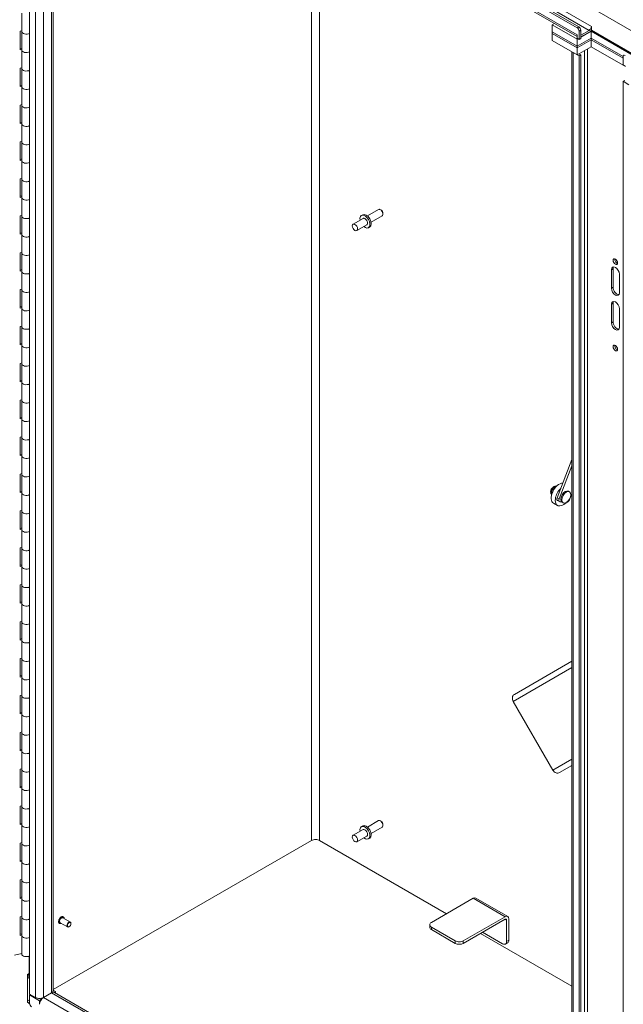
# Model space of a CAD drawing. Units: inches. Extents: x 14 to 427, y 8 to 267.
# Drawn here: x 384 to 402, y 207 to 235 of the extents above; entities that cross this region are included whole.
import ezdxf

# ---------------------------------------------------------------- set-up
doc = ezdxf.new("R2010")
doc.units = ezdxf.units.IN
doc.header["$LTSCALE"] = 26
doc.header["$MEASUREMENT"] = 0
doc.layers.get('0').update_dxf_attribs({"lineweight": 0})
for name, color, linetype, lineweight in [('Symbol (ANSI)', 7, 'Continuous', 5), ('Visible (ANSI)', 7, 'Continuous', 5), ('Visible Narrow (ANSI)', 7, 'Continuous', 5)]:
    doc.layers.add(name, color=color, linetype=linetype, lineweight=lineweight)
doc.styles.add('ROMANS', font='tahoma.ttf')
doc.dimstyles.new('Default (ANSI)$7', dxfattribs={"dimscale": 26, "dimtxt": 0.07, "dimasz": 0.098425, "dimexe": 0.125, "dimexo": 0.0625, "dimgap": 0.031496, "dimtad": 0, "dimtih": 1, "dimtoh": 1, "dimrnd": 1e-08, "dimzin": 0, "dimdsep": 46, "dimtxsty": 'ROMANS', "dimblk": 'Filled-1', "dimcen": 0.09, "dimdle": 0.393701, "dimclrd": 256, "dimclre": 256, "dimclrt": 256, "dimadec": 0, "dimazin": 0, "dimtfac": 0.928571, "dimtofl": 0, "dimtmove": 0, "dimatfit": 3, "dimfxl": 1, "dimtolj": 1, "dimtzin": 0, "dimlwd": -1, "dimlwe": -1, "dimarcsym": 0})

# ---------------------------------------------------------------- blocks, each defined once
blk = doc.blocks.new('Filled-1')
at = {"color": 0}
for p, q in [((0, 0), (-1, 0.179)), ((-1, 0.179), (-1, -0.179)), ((-1, 0), (0, 0)), ((-1, -0.179), (0, 0))]:
    blk.add_line(p, q, dxfattribs=at)
at = {"color": 0, "flags": 128}
blk.add_lwpolyline([(-1, -0.179), (0, 0), (-1, 0.179), (-1, -0.179)], dxfattribs=at)
at = {"color": 0}
blk.add_solid([(-1, -0.179), (0, 0), (-1, 0.179), (-1, -0.179)], dxfattribs=at)

msp = doc.modelspace()

# ---------------------------------------------------------------- linework, layer by layer
at = {"layer": 'Visible (ANSI)'}
for p, q in [((400.41955, 234.84878), (384.73504, 243.90424)), ((400.46735, 234.87638), (384.78284, 243.93184)), ((384.67758, 207.05218), (384.67758, 243.60571)), ((400.41964, 234.59308), (384.99778, 243.4969)), ((385.3586, 243.28857), (385.3586, 207.15169)), ((384.4526, 234.74052), (384.4526, 235.27124)), ((399.70139, 234.93171), (399.76726, 234.96973)), ((400.41955, 234.51708), (399.70139, 234.93171)), ((399.70139, 234.93171), (399.70139, 234.73269)), ((400.83137, 234.88478), (400.83146, 234.88473)), ((400.83137, 234.88467), (400.83137, 234.88478)), ((400.83146, 234.88473), (400.83146, 234.78239)), ((384.40457, 234.74572), (384.4526, 234.75865)), ((384.40457, 234.21499), (384.40457, 234.74572)), ((384.4526, 234.20979), (384.4526, 234.74052)), ((399.70139, 234.73269), (400.41955, 234.31806)), ((399.70139, 234.68293), (399.70139, 234.73269)), ((399.70139, 234.73269), (400.41955, 234.31806)), ((400.41955, 234.26831), (399.70139, 234.68293)), ((400.41955, 234.26831), (399.70139, 234.68293)), ((399.70139, 234.48391), (399.70139, 234.68293)), ((400.41955, 234.64691), (400.41955, 234.64702)), ((400.41955, 234.64702), (400.41964, 234.64696)), ((400.82172, 234.55025), (400.41955, 234.31806)), ((400.41955, 234.31806), (400.82172, 234.55025)), ((400.41955, 234.51708), (400.44345, 234.53088)), ((400.41955, 234.31806), (400.41955, 234.51708)), ((400.41964, 234.64696), (400.41964, 234.54463)), ((400.41964, 234.54463), (400.477, 234.51151)), ((400.477, 234.74927), (400.477, 234.51151)), ((400.477, 234.51151), (400.5248, 234.53911)), ((400.5248, 234.53911), (400.5248, 234.77687)), ((400.5248, 234.57785), (400.82172, 234.74927)), ((400.76673, 234.77272), (400.53198, 234.63719)), ((400.53198, 234.582), (400.76673, 234.71753)), ((400.82172, 234.74927), (402.15241, 233.98099)), ((400.82172, 234.74927), (400.82172, 234.55025)), ((401.74096, 234.01953), (400.82172, 234.55025)), ((400.82172, 234.55025), (401.74096, 234.01953)), ((400.82172, 234.55025), (400.82172, 234.5005)), ((400.83146, 234.78239), (402.17776, 234.00511)), ((384.40457, 234.24563), (384.4526, 234.25857)), ((399.70139, 234.48391), (400.41955, 234.06928)), ((400.82172, 234.5005), (400.41955, 234.26831)), ((400.41955, 234.26831), (400.82172, 234.5005)), ((400.41955, 234.26831), (400.41955, 234.31806)), ((400.82172, 234.30148), (400.41955, 234.06928)), ((400.41955, 234.06928), (400.41955, 234.26831)), ((401.74096, 233.96977), (400.82172, 234.5005)), ((400.82172, 234.5005), (401.74096, 233.96977)), ((400.82172, 234.30148), (400.82172, 234.5005)), ((401.81277, 233.72929), (400.82172, 234.30148)), ((384.4526, 234.22792), (384.40457, 234.21499)), ((384.4526, 233.67907), (384.4526, 234.20979)), ((400.27171, 198.52744), (400.27171, 234.15464)), ((400.30936, 234.1329), (400.477, 234.03611)), ((400.5248, 234.06371), (400.46735, 234.09688)), ((400.477, 234.03611), (400.5248, 234.06371)), ((400.477, 198.37818), (400.477, 234.03611)), ((400.5248, 198.40578), (400.5248, 234.06371)), ((401.74096, 234.01953), (401.74096, 233.78177)), ((384.40457, 233.68427), (384.4526, 233.6972)), ((384.40457, 233.15355), (384.40457, 233.68427)), ((384.4526, 233.14835), (384.4526, 233.67907)), ((401.74096, 233.78177), (401.79832, 233.74865)), ((384.40457, 233.18419), (384.4526, 233.19712)), ((384.4526, 233.16648), (384.40457, 233.15355)), ((384.4526, 232.61762), (384.4526, 233.14835)), ((401.74096, 233.30637), (401.78876, 233.33397)), ((401.9086, 233.20958), (401.74096, 233.30637)), ((401.74096, 233.30637), (401.74096, 197.64843)), ((384.40457, 232.62282), (384.4526, 232.63576)), ((384.40457, 232.0921), (384.40457, 232.62282)), ((384.4526, 232.0869), (384.4526, 232.61762)), ((384.40457, 232.12274), (384.4526, 232.13567)), ((384.4526, 232.10503), (384.40457, 232.0921)), ((384.4526, 231.55618), (384.4526, 232.0869)), ((384.40457, 231.56138), (384.4526, 231.57431)), ((384.40457, 231.03066), (384.40457, 231.56138)), ((384.4526, 231.02546), (384.4526, 231.55618)), ((384.40457, 231.0613), (384.4526, 231.07423)), ((384.4526, 231.04359), (384.40457, 231.03066)), ((384.4526, 230.49473), (384.4526, 231.02546)), ((384.40457, 230.49993), (384.4526, 230.51286)), ((384.40457, 229.96921), (384.40457, 230.49993)), ((384.4526, 229.96401), (384.4526, 230.49473)), ((384.40457, 229.99985), (384.4526, 230.01278)), ((384.4526, 229.98214), (384.40457, 229.96921)), ((384.4526, 229.43329), (384.4526, 229.96401)), ((384.40457, 229.43849), (384.4526, 229.45142)), ((384.40457, 228.90777), (384.40457, 229.43849)), ((384.4526, 228.90257), (384.4526, 229.43329)), ((394.21861, 229.44667), (394.25768, 229.46922)), ((394.39186, 229.43599), (394.71008, 229.61971)), ((394.49911, 229.25023), (394.81733, 229.43395)), ((394.77979, 229.60511), (394.7637, 229.6144)), ((394.83954, 229.50162), (394.83954, 229.48304)), ((394.26654, 229.36364), (393.97928, 229.19778)), ((394.37379, 229.17787), (394.08653, 229.01202)), ((384.40457, 228.93841), (384.4526, 228.95134)), ((384.4526, 228.9207), (384.40457, 228.90777)), ((384.4526, 228.37184), (384.4526, 228.90257)), ((394.42173, 229.09484), (394.4608, 229.1174)), ((384.40457, 228.37704), (384.4526, 228.38997)), ((384.40457, 227.84632), (384.40457, 228.37704)), ((384.4526, 227.84112), (384.4526, 228.37184)), ((384.40457, 227.87696), (384.4526, 227.88989)), ((384.4526, 227.85925), (384.40457, 227.84632)), ((384.4526, 227.3104), (384.4526, 227.84112)), ((401.40589, 227.3579), (401.40589, 227.88862)), ((401.45369, 227.91622), (401.45369, 227.38549)), ((401.6357, 227.75594), (401.6357, 227.22522)), ((384.40457, 227.3156), (384.4526, 227.32853)), ((384.40457, 226.78487), (384.40457, 227.3156)), ((384.4526, 226.77967), (384.4526, 227.3104)), ((401.40589, 226.36279), (401.40589, 226.89351)), ((401.45369, 226.92111), (401.45369, 226.39039)), ((384.40457, 226.81552), (384.4526, 226.82845)), ((384.4526, 226.7978), (384.40457, 226.78487)), ((384.4526, 226.24895), (384.4526, 226.77967)), ((401.6357, 226.76083), (401.6357, 226.23011)), ((384.40457, 226.25415), (384.4526, 226.26708)), ((384.40457, 225.72343), (384.40457, 226.25415)), ((384.4526, 225.71823), (384.4526, 226.24895)), ((384.40457, 225.75407), (384.4526, 225.767)), ((384.4526, 225.73636), (384.40457, 225.72343)), ((384.4526, 225.18751), (384.4526, 225.71823)), ((384.40457, 225.19271), (384.4526, 225.20564)), ((384.40457, 224.66198), (384.40457, 225.19271)), ((384.4526, 224.65678), (384.4526, 225.18751)), ((384.40457, 224.69262), (384.4526, 224.70556)), ((384.4526, 224.67491), (384.40457, 224.66198)), ((384.4526, 224.12606), (384.4526, 224.65678)), ((384.40457, 224.13126), (384.4526, 224.14419)), ((384.40457, 223.60054), (384.40457, 224.13126)), ((384.4526, 223.59534), (384.4526, 224.12606)), ((384.40457, 223.63118), (384.4526, 223.64411)), ((384.4526, 223.61347), (384.40457, 223.60054)), ((384.4526, 223.06461), (384.4526, 223.59534)), ((384.40457, 223.06981), (384.4526, 223.08275)), ((384.40457, 222.53909), (384.40457, 223.06981)), ((384.4526, 222.53389), (384.4526, 223.06461)), ((384.40457, 222.56973), (384.4526, 222.58266)), ((384.4526, 222.55202), (384.40457, 222.53909)), ((384.4526, 222.00317), (384.4526, 222.53389)), ((400.27171, 222.42937), (399.84387, 221.32668)), ((399.90132, 221.29351), (400.27171, 222.24812)), ((384.40457, 222.00837), (384.4526, 222.0213)), ((384.40457, 221.47765), (384.40457, 222.00837)), ((384.4526, 221.47245), (384.4526, 222.00317)), ((384.40457, 221.50829), (384.4526, 221.52122)), ((384.4526, 221.49058), (384.40457, 221.47765)), ((399.7086, 221.47321), (399.67966, 221.48992)), ((399.79057, 221.6155), (399.76146, 221.63231)), ((400.19956, 221.49625), (400.17084, 221.51284)), ((384.4526, 220.94172), (384.4526, 221.47245)), ((399.853, 221.25187), (399.91045, 221.2187)), ((399.97096, 221.21069), (399.92235, 221.21503)), ((400.27171, 221.45204), (400.19986, 221.26685)), ((384.40457, 220.94692), (384.4526, 220.95985)), ((384.40457, 220.4162), (384.40457, 220.94692)), ((384.4526, 220.411), (384.4526, 220.94172)), ((399.85948, 221.10623), (399.74457, 221.17257)), ((400.01675, 221.17961), (399.98802, 221.19619)), ((384.40457, 220.44684), (384.4526, 220.45977)), ((384.4526, 220.42913), (384.40457, 220.4162)), ((384.4526, 219.88028), (384.4526, 220.411)), ((384.40457, 219.88548), (384.4526, 219.89841)), ((384.40457, 219.35476), (384.40457, 219.88548)), ((384.4526, 219.34956), (384.4526, 219.88028)), ((384.40457, 219.3854), (384.4526, 219.39833)), ((384.4526, 219.36769), (384.40457, 219.35476)), ((384.4526, 218.81883), (384.4526, 219.34956)), ((384.40457, 218.82403), (384.4526, 218.83696)), ((384.40457, 218.29331), (384.40457, 218.82403)), ((384.4526, 218.28811), (384.4526, 218.81883)), ((384.40457, 218.32395), (384.4526, 218.33688)), ((384.4526, 218.30624), (384.40457, 218.29331)), ((384.4526, 217.75739), (384.4526, 218.28811)), ((384.40457, 217.76259), (384.4526, 217.77552)), ((384.40457, 217.23186), (384.40457, 217.76259)), ((384.4526, 217.22666), (384.4526, 217.75739)), ((384.40457, 217.26251), (384.4526, 217.27544)), ((384.4526, 217.24479), (384.40457, 217.23186)), ((384.4526, 216.69594), (384.4526, 217.22666)), ((384.40457, 216.70114), (384.4526, 216.71407)), ((384.40457, 216.17042), (384.40457, 216.70114)), ((384.4526, 216.16522), (384.4526, 216.69594)), ((398.61735, 215.67265), (400.27171, 216.62779)), ((384.40457, 216.20106), (384.4526, 216.21399)), ((384.4526, 216.18335), (384.40457, 216.17042)), ((384.4526, 215.6345), (384.4526, 216.16522)), ((384.40457, 215.6397), (384.4526, 215.65263)), ((384.40457, 215.10897), (384.40457, 215.6397)), ((384.4526, 215.10377), (384.4526, 215.6345)), ((399.72542, 213.49378), (398.58442, 215.47004)), ((384.40457, 215.13961), (384.4526, 215.15255)), ((384.4526, 215.1219), (384.40457, 215.10897)), ((384.4526, 214.57305), (384.4526, 215.10377)), ((384.40457, 214.57825), (384.4526, 214.59118)), ((384.40457, 214.04753), (384.40457, 214.57825)), ((384.4526, 214.04233), (384.4526, 214.57305)), ((384.40457, 214.07817), (384.4526, 214.0911)), ((384.4526, 214.06046), (384.40457, 214.04753)), ((384.4526, 213.5116), (384.4526, 214.04233)), ((400.27171, 213.62557), (399.91735, 213.42099)), ((384.40457, 213.5168), (384.4526, 213.52974)), ((384.40457, 212.98608), (384.40457, 213.5168)), ((384.4526, 212.98088), (384.4526, 213.5116)), ((384.40457, 213.01672), (384.4526, 213.02965)), ((384.4526, 212.99901), (384.40457, 212.98608)), ((384.4526, 212.45016), (384.4526, 212.98088)), ((384.40457, 212.45536), (384.4526, 212.46829)), ((384.40457, 211.92464), (384.40457, 212.45536)), ((384.4526, 211.91944), (384.4526, 212.45016)), ((384.40457, 211.95528), (384.4526, 211.96821)), ((384.4526, 211.93757), (384.40457, 211.92464)), ((384.4526, 211.38871), (384.4526, 211.91944)), ((394.21861, 211.86647), (394.25768, 211.88903)), ((394.39186, 211.8558), (394.71008, 212.03952)), ((394.77979, 212.02492), (394.7637, 212.03421)), ((394.83954, 211.92143), (394.83954, 211.90285)), ((394.26654, 211.78344), (393.97928, 211.61759)), ((394.37379, 211.59768), (394.08653, 211.43183)), ((394.49911, 211.67003), (394.81733, 211.85375)), ((384.40457, 211.39391), (384.4526, 211.40684)), ((384.40457, 210.86319), (384.40457, 211.39391)), ((384.4526, 210.85799), (384.4526, 211.38871)), ((385.3586, 207.18), (392.78803, 211.46938)), ((385.3586, 207.18), (392.78803, 211.46938)), ((393.01784, 211.46938), (396.66607, 209.36308)), ((396.66607, 209.36308), (393.01784, 211.46938)), ((394.42173, 211.51465), (394.4608, 211.53721)), ((384.40457, 210.89383), (384.4526, 210.90676)), ((384.4526, 210.87612), (384.40457, 210.86319)), ((384.4526, 210.32727), (384.4526, 210.85799)), ((384.40457, 210.33247), (384.4526, 210.3454)), ((384.40457, 209.80175), (384.40457, 210.33247)), ((384.4526, 209.79655), (384.4526, 210.32727)), ((384.40457, 209.83239), (384.4526, 209.84532)), ((384.4526, 209.81468), (384.40457, 209.80175)), ((384.4526, 209.26582), (384.4526, 209.79655)), ((397.43283, 209.80577), (396.23035, 209.11151)), ((397.50685, 209.8131), (398.42608, 209.28238)), ((384.40457, 209.27102), (384.4526, 209.28395)), ((384.40457, 208.7403), (384.40457, 209.27102)), ((384.4526, 208.7351), (384.4526, 209.26582)), ((385.53907, 209.08194), (385.53609, 209.08367)), ((385.76914, 208.98176), (385.55689, 209.10431)), ((385.85039, 209.12249), (385.63814, 209.24504)), ((385.6486, 209.27165), (385.64561, 209.27337)), ((385.86722, 209.07696), (385.86722, 209.0853)), ((396.18275, 209.04517), (396.18275, 208.97406)), ((397.14959, 208.58079), (398.35207, 209.27504)), ((398.35207, 209.20393), (397.14959, 208.50968)), ((398.39516, 209.17905), (398.39516, 208.5654)), ((398.45674, 208.60096), (398.45674, 209.21461)), ((384.40457, 208.77094), (384.4526, 208.78387)), ((384.4526, 208.75323), (384.40457, 208.7403)), ((385.81698, 208.98995), (385.80976, 208.98579)), ((396.91978, 208.58079), (396.23035, 208.97883)), ((396.91978, 208.50968), (396.23035, 208.90772)), ((397.6469, 208.7968), (400.27171, 207.28136)), ((400.27171, 207.28136), (397.6469, 208.7968)), ((398.28025, 208.49906), (397.70573, 208.83076)), ((384.4526, 208.20438), (384.4526, 208.7351)), ((398.42309, 208.52657), (398.3615, 208.49101)), ((384.24139, 208.16564), (384.4526, 208.22251)), ((384.66764, 207.58847), (384.66764, 208.14442)), ((384.62013, 207.61596), (384.66764, 207.64339)), ((384.66764, 207.58853), (384.62013, 207.61596)), ((384.62013, 207.61596), (384.62013, 207.53328)), ((384.62013, 207.53328), (384.66793, 207.56088)), ((384.67758, 207.50011), (384.62013, 207.53328)), ((384.62013, 207.53328), (384.62013, 206.88633)), ((384.66793, 207.5818), (384.66793, 207.56088)), ((384.66793, 207.56088), (384.67405, 207.55734)), ((384.85241, 206.95124), (384.67758, 207.05218)), ((385.31203, 207.08677), (385.07728, 206.95124)), ((385.31203, 207.08677), (385.07728, 206.95124)), ((385.36727, 207.10192), (385.34513, 207.1147)), ((385.3586, 207.16212), (385.42437, 207.12414)), ((385.42437, 207.12414), (385.38122, 207.09923)), ((385.39153, 207.09465), (399.70735, 198.82941)), ((385.42437, 207.12414), (385.42437, 207.07569)), ((384.62013, 206.88633), (384.62013, 206.80884)), ((384.66216, 206.78458), (384.62013, 206.80884)), ((384.67845, 206.77484), (384.66779, 206.78099)), ((384.67758, 207.02458), (384.70148, 207.03838)), ((384.96475, 206.85878), (384.67758, 207.02458)), ((384.67758, 207.02458), (384.67758, 206.78682)), ((384.94562, 206.92503), (385.01063, 206.88749)), ((385.00809, 206.8838), (384.96475, 206.85878)), ((384.96475, 206.75645), (384.96475, 206.85878))]:
    msp.add_line(p, q, dxfattribs=at)
for centre, major_axis, ratio, start_param, end_param in [((400.41955, 234.78244), (0.04062, -0.07036), 0.57735027, 0.78539816, 2.35619449), ((400.46735, 234.81004), (-0.04063, 0.07036), 0.57735027, 3.92699082, 5.49778714), ((400.76673, 234.84736), (-0.0457, -0.07916), 0.57735027, 0.78539816, 2.35619449), ((384.5852, 234.74052), (-0.1326, 0), 0.57735027, 0, 2.34159466), ((384.5852, 234.74052), (-0.1326, 0), 0.57735027, 0, 2.34159466), ((400.53198, 234.71182), (0.0795, 0.1377), 0.57735027, 2.35619449, 2.39663431), ((400.53198, 234.71182), (-0.0457, -0.07916), 0.57735027, 0.67405715, 0.78539816), ((400.53198, 234.71182), (-0.0795, -0.1377), 0.57735027, 0.72148138, 0.78539816), ((400.76673, 234.84736), (-0.0795, -0.1377), 0.57735027, 0.78539816, 1.41991463), ((384.5852, 234.20979), (-0.1326, 0), 0.57735027, 0, 2.34159466), ((384.5852, 234.20979), (-0.1326, 0), 0.57735027, 0, 2.34159466), ((401.79841, 233.98636), (-0.04062, 0.07036), 0.57735027, 5.49778714, 7.06858347), ((384.5852, 233.67907), (-0.1326, 0), 0.57735027, 0, 2.34159466), ((384.5852, 233.67907), (-0.1326, 0), 0.57735027, 0, 2.34159466), ((384.5852, 233.14835), (-0.1326, 0), 0.57735027, 0, 2.34159466), ((384.5852, 233.14835), (-0.1326, 0), 0.57735027, 0, 2.34159466), ((384.5852, 232.61762), (-0.1326, 0), 0.57735027, 0, 2.34159466), ((384.5852, 232.61762), (-0.1326, 0), 0.57735027, 0, 2.34159466), ((384.5852, 232.0869), (-0.1326, 0), 0.57735027, 0, 2.34159466), ((384.5852, 232.0869), (-0.1326, 0), 0.57735027, 0, 2.34159466), ((384.5852, 231.55618), (-0.1326, 0), 0.57735027, 0, 2.34159466), ((384.5852, 231.55618), (-0.1326, 0), 0.57735027, 0, 2.34159466), ((384.5852, 231.02546), (-0.1326, 0), 0.57735027, 0, 2.34159466), ((384.5852, 231.02546), (-0.1326, 0), 0.57735027, 0, 2.34159466), ((384.5852, 230.49473), (-0.1326, 0), 0.57735027, 0, 2.34159466), ((384.5852, 230.49473), (-0.1326, 0), 0.57735027, 0, 2.34159466), ((384.5852, 229.96401), (-0.1326, 0), 0.57735027, 0, 2.34159466), ((384.5852, 229.96401), (-0.1326, 0), 0.57735027, 0, 2.34159466), ((384.5852, 229.43329), (-0.1326, 0), 0.57735027, 0, 2.34159466), ((384.5852, 229.43329), (-0.1326, 0), 0.57735027, 0, 2.34159466), ((394.32017, 229.27075), (0.10156, -0.17591), 0.57735027, 5.26863278, 10.43933049), ((394.35924, 229.29331), (0.10156, -0.17591), 0.57735027, 0, 3.14159265), ((394.7637, 229.52683), (-0.05362, 0.09288), 0.57735027, 3.14159265, 6.28318531), ((394.77979, 229.53612), (-0.04225, 0.07318), 0.57735027, 3.92699082, 5.49778714), ((394.32017, 229.27075), (-0.05362, 0.09288), 0.57735027, 3.14159265, 6.28318531), ((384.5852, 228.90257), (-0.1326, 0), 0.57735027, 0, 2.34159466), ((384.5852, 228.90257), (-0.1326, 0), 0.57735027, 0, 2.34159466), ((384.5852, 228.37184), (-0.1326, 0), 0.57735027, 0, 2.34159466), ((384.5852, 228.37184), (-0.1326, 0), 0.57735027, 0, 2.34159466), ((401.5686, 228.14841), (0.0457, -0.07916), 0.57735027, 3.69189475, 5.73288321), ((384.5852, 227.84112), (-0.1326, 0), 0.57735027, 0, 2.34159466), ((384.5852, 227.84112), (-0.1326, 0), 0.57735027, 0, 2.34159466), ((401.5208, 227.82228), (-0.08125, 0.14073), 0.57735027, 3.92699082, 7.06858347), ((401.5686, 227.84988), (-0.08125, 0.14073), 0.57735027, 0.29857277, 0.78539816), ((384.5852, 227.3104), (-0.1326, 0), 0.57735027, 0, 2.34159466), ((384.5852, 227.3104), (-0.1326, 0), 0.57735027, 0, 2.34159466), ((401.5208, 227.29156), (0.08125, -0.14073), 0.57735027, 3.92699082, 7.06858347), ((401.5686, 227.31915), (0.08125, -0.14073), 0.57735027, 3.92699082, 5.98461254), ((401.5208, 226.82717), (-0.08125, 0.14073), 0.57735027, 3.92699082, 7.06858347), ((401.5686, 226.85477), (-0.08125, 0.14073), 0.57735027, 0.29857277, 0.78539816), ((384.5852, 226.77967), (-0.1326, 0), 0.57735027, 0, 2.34159466), ((384.5852, 226.77967), (-0.1326, 0), 0.57735027, 0, 2.34159466), ((401.5208, 226.29645), (0.08125, -0.14073), 0.57735027, 3.92699082, 7.06858347), ((401.5686, 226.32405), (0.08125, -0.14073), 0.57735027, 3.92699082, 5.98461254), ((384.5852, 226.24895), (-0.1326, 0), 0.57735027, 0, 2.34159466), ((384.5852, 226.24895), (-0.1326, 0), 0.57735027, 0, 2.34159466), ((384.5852, 225.71823), (-0.1326, 0), 0.57735027, 0, 2.34159466), ((384.5852, 225.71823), (-0.1326, 0), 0.57735027, 0, 2.34159466), ((401.5686, 225.66065), (0.0457, -0.07916), 0.57735027, 3.69189475, 5.73288321), ((384.5852, 225.18751), (-0.1326, 0), 0.57735027, 0, 2.34159466), ((384.5852, 225.18751), (-0.1326, 0), 0.57735027, 0, 2.34159466), ((384.5852, 224.65678), (-0.1326, 0), 0.57735027, 0, 2.34159466), ((384.5852, 224.65678), (-0.1326, 0), 0.57735027, 0, 2.34159466), ((384.5852, 224.12606), (-0.1326, 0), 0.57735027, 0, 2.34159466), ((384.5852, 224.12606), (-0.1326, 0), 0.57735027, 0, 2.34159466), ((384.5852, 223.59534), (-0.1326, 0), 0.57735027, 0, 2.34159466), ((384.5852, 223.59534), (-0.1326, 0), 0.57735027, 0, 2.34159466), ((384.5852, 223.06461), (-0.1326, 0), 0.57735027, 0, 2.34159466), ((384.5852, 223.06461), (-0.1326, 0), 0.57735027, 0, 2.34159466), ((384.5852, 222.53389), (-0.1326, 0), 0.57735027, 0, 2.34159466), ((384.5852, 222.53389), (-0.1326, 0), 0.57735027, 0, 2.34159466), ((384.5852, 222.00317), (-0.1326, 0), 0.57735027, 0, 2.34159466), ((384.5852, 222.00317), (-0.1326, 0), 0.57735027, 0, 2.34159466), ((399.90707, 221.45403), (0.1625, 0.28146), 0.57735027, 0.32883689, 3.14159265), ((400.02198, 221.38769), (-0.1625, -0.28146), 0.57735027, 4.25145412, 7.42565827), ((400.07943, 221.35452), (0.09141, 0.15832), 0.57735027, 0, 3.14159265), ((384.5852, 221.47245), (-0.1326, 0), 0.57735027, 0, 2.34159466), ((384.5852, 221.47245), (-0.1326, 0), 0.57735027, 0, 2.34159466), ((399.89363, 221.32224), (-0.04062, -0.07036), 0.57735027, 4.97418837, 6.28318531), ((399.95108, 221.28907), (-0.04063, -0.07036), 0.57735027, 4.97418837, 6.54498469), ((400.1501, 221.27129), (-0.04063, -0.07036), 0.57735027, 0.26638067, 1.83259571), ((384.5852, 220.94172), (-0.1326, 0), 0.57735027, 0, 2.34159466), ((384.5852, 220.94172), (-0.1326, 0), 0.57735027, 0, 2.34159466), ((384.5852, 220.411), (-0.1326, 0), 0.57735027, 0, 2.34159466), ((384.5852, 220.411), (-0.1326, 0), 0.57735027, 0, 2.34159466), ((384.5852, 219.88028), (-0.1326, 0), 0.57735027, 0, 2.34159466), ((384.5852, 219.88028), (-0.1326, 0), 0.57735027, 0, 2.34159466), ((384.5852, 219.34956), (-0.1326, 0), 0.57735027, 0, 2.34159466), ((384.5852, 219.34956), (-0.1326, 0), 0.57735027, 0, 2.34159466), ((384.5852, 218.81883), (-0.1326, 0), 0.57735027, 0, 2.34159466), ((384.5852, 218.81883), (-0.1326, 0), 0.57735027, 0, 2.34159466), ((384.5852, 218.28811), (-0.1326, 0), 0.57735027, 0, 2.34159466), ((384.5852, 218.28811), (-0.1326, 0), 0.57735027, 0, 2.34159466), ((384.5852, 217.75739), (-0.1326, 0), 0.57735027, 0, 2.34159466), ((384.5852, 217.75739), (-0.1326, 0), 0.57735027, 0, 2.34159466), ((384.5852, 217.22666), (-0.1326, 0), 0.57735027, 0, 2.34159466), ((384.5852, 217.22666), (-0.1326, 0), 0.57735027, 0, 2.34159466), ((384.5852, 216.69594), (-0.1326, 0), 0.57735027, 0, 2.34159466), ((384.5852, 216.69594), (-0.1326, 0), 0.57735027, 0, 2.34159466), ((384.5852, 216.16522), (-0.1326, 0), 0.57735027, 0, 2.34159466), ((384.5852, 216.16522), (-0.1326, 0), 0.57735027, 0, 2.34159466), ((384.5852, 215.6345), (-0.1326, 0), 0.57735027, 0, 2.34159466), ((384.5852, 215.6345), (-0.1326, 0), 0.57735027, 0, 2.34159466), ((398.69686, 215.53495), (-0.0795, 0.1377), 0.81649658, 0, 1.57079633), ((384.5852, 215.10377), (-0.1326, 0), 0.57735027, 0, 2.34159466), ((384.5852, 215.10377), (-0.1326, 0), 0.57735027, 0, 2.34159466), ((384.5852, 214.57305), (-0.1326, 0), 0.57735027, 0, 2.34159466), ((384.5852, 214.57305), (-0.1326, 0), 0.57735027, 0, 2.34159466), ((384.5852, 214.04233), (-0.1326, 0), 0.57735027, 0, 2.34159466), ((384.5852, 214.04233), (-0.1326, 0), 0.57735027, 0, 2.34159466), ((384.5852, 213.5116), (-0.1326, 0), 0.57735027, 0, 2.34159466), ((384.5852, 213.5116), (-0.1326, 0), 0.57735027, 0, 2.34159466), ((399.83785, 213.55869), (0.0795, -0.1377), 0.81649658, 4.71238898, 6.28318531), ((384.5852, 212.98088), (-0.1326, 0), 0.57735027, 0, 2.34159466), ((384.5852, 212.98088), (-0.1326, 0), 0.57735027, 0, 2.34159466), ((384.5852, 212.45016), (-0.1326, 0), 0.57735027, 0, 2.34159466), ((384.5852, 212.45016), (-0.1326, 0), 0.57735027, 0, 2.34159466), ((384.5852, 211.91944), (-0.1326, 0), 0.57735027, 0, 2.34159466), ((384.5852, 211.91944), (-0.1326, 0), 0.57735027, 0, 2.34159466), ((394.32017, 211.69056), (0.10156, -0.17591), 0.57735027, 5.26863278, 10.43933049), ((394.35924, 211.71312), (0.10156, -0.17591), 0.57735027, 0, 3.14159265), ((394.7637, 211.94664), (-0.05362, 0.09288), 0.57735027, 3.14159265, 6.28318531), ((394.77979, 211.95592), (-0.04225, 0.07318), 0.57735027, 3.92699082, 5.49778714), ((394.32017, 211.69056), (-0.05362, 0.09288), 0.57735027, 3.14159267, 6.28318531), ((384.5852, 211.38871), (-0.1326, 0), 0.57735027, 0, 2.34159466), ((384.5852, 211.38871), (-0.1326, 0), 0.57735027, 0, 2.34159466), ((392.90293, 211.40304), (0.1625, 0), 0.57735027, 0.78539816, 2.35619449), ((384.5852, 210.85799), (-0.1326, 0), 0.57735027, 0, 2.34159466), ((384.5852, 210.85799), (-0.1326, 0), 0.57735027, 0, 2.34159466), ((384.5852, 210.32727), (-0.1326, 0), 0.57735027, 0, 2.34159466), ((384.5852, 210.32727), (-0.1326, 0), 0.57735027, 0, 2.34159466), ((384.5852, 209.79655), (-0.1326, 0), 0.57735027, 0, 2.34159466), ((384.5852, 209.79655), (-0.1326, 0), 0.57735027, 0, 2.34159466), ((397.43283, 209.68489), (0.07402, 0.1282), 0.57735027, 0, 0.78539816), ((398.35207, 209.15417), (0.07402, 0.1282), 0.57735027, 5.49778714, 7.06858347), ((384.5852, 209.26582), (-0.1326, 0), 0.57735027, 0, 2.34159466), ((384.5852, 209.26582), (-0.1326, 0), 0.57735027, 0, 2.34159466), ((385.59751, 209.17467), (-0.04063, -0.07036), 0.57735027, 3.14159265, 6.28318531), ((385.80976, 209.05213), (0.04063, 0.07036), 0.57735027, 5.49778714, 10.21017612), ((396.34525, 209.04517), (-0.1625, 0), 0.57735027, 5.49778714, 7.06858347), ((398.35207, 209.15417), (0.03047, 0.05277), 0.57735027, 5.49778714, 7.06858347), ((396.34525, 208.97406), (-0.1625, 0), 0.57735027, 0, 0.78539816), ((384.5852, 208.7351), (-0.1326, 0), 0.57735027, 0, 2.34159466), ((384.5852, 208.7351), (-0.1326, 0), 0.57735027, 0, 2.34159466), ((397.03468, 208.64713), (-0.1625, 0), 0.57735027, 0.78539816, 2.35619449), ((397.03468, 208.57602), (0.1625, 0), 0.57735027, 3.92699082, 5.49778714), ((398.28025, 208.63174), (0.08125, -0.14073), 0.57735027, 5.49778714, 7.06858347), ((398.34184, 208.6673), (0.08125, -0.14073), 0.57735027, 0, 0.78539816), ((384.5852, 208.20438), (-0.1326, 0), 0.57735027, 0, 2.34159466), ((384.89774, 207.58847), (-0.2301, 0), 0.57735027, 0, 0.29503702), ((385.1996, 207.15169), (0.15901, 0), 0.57735027, 5.49778714, 6.28318531), ((385.31203, 206.95695), (0.0795, 0.1377), 0.57735027, 0, 0.78539816), ((384.78284, 206.98026), (-0.11505, -0.19927), 0.57735027, 5.49778714, 6.28318531), ((384.73504, 206.75365), (-0.04062, 0.07036), 0.57735027, 0.78539816, 2.35619449), ((384.96485, 207.01616), (-0.15901, 0), 0.57735027, 0.78539816, 2.35619449), ((385.07728, 206.82141), (-0.0795, -0.1377), 0.57735027, 3.92699082, 5.49778714)]:
    msp.add_ellipse(centre, major_axis=major_axis, ratio=ratio, start_param=start_param, end_param=end_param, dxfattribs=at)
for centre, major_axis in [((394.03291, 229.1049), (-0.05363, 0.09288)), ((401.5208, 228.12081), (-0.0457, 0.07916)), ((401.5208, 225.63305), (-0.0457, 0.07916)), ((400.10816, 221.33793), (-0.09141, -0.15832)), ((394.03291, 211.52471), (-0.05363, 0.09288)), ((385.81698, 209.04796), (0.03552, 0.06153))]:
    msp.add_ellipse(centre, major_axis=major_axis, ratio=0.57735027, dxfattribs=at)
for points, knots in [([(399.69043, 221.41749), (399.68703, 221.42045), (399.6839, 221.42368), (399.67458, 221.43493), (399.66978, 221.44368), (399.66222, 221.46371), (399.66019, 221.4751), (399.65892, 221.50058), (399.66051, 221.51471), (399.66722, 221.54326), (399.67258, 221.55767), (399.68625, 221.58489), (399.69453, 221.59772), (399.7136, 221.62106), (399.72439, 221.63157), (399.74835, 221.64911), (399.76155, 221.6562), (399.78852, 221.66397), (399.802, 221.66546), (399.82067, 221.66266), (399.82555, 221.66148), (399.83032, 221.65984)], [4.30401954, 4.30401954, 4.30401954, 4.30401954, 4.40377014, 4.40377014, 4.63420465, 4.63420465, 4.92193793, 4.92193793, 5.28229814, 5.28229814, 5.66296627, 5.66296627, 6.03808837, 6.03808837, 6.41547793, 6.41547793, 6.7942009, 6.7942009, 7.11070161, 7.11070161, 7.22227924, 7.22227924, 7.22227924, 7.22227924]), ([(385.53609, 209.08367), (385.53023, 209.08705), (385.52527, 209.09193), (385.51744, 209.10425), (385.51468, 209.11181), (385.51163, 209.12902), (385.51147, 209.13879), (385.51385, 209.15933), (385.51641, 209.17012), (385.52393, 209.19156), (385.52889, 209.20221), (385.54069, 209.22235), (385.54754, 209.23184), (385.56247, 209.24875), (385.57056, 209.25616), (385.58725, 209.26815), (385.59586, 209.27272), (385.61274, 209.27838), (385.62104, 209.2795), (385.63484, 209.27809), (385.64054, 209.2763), (385.64561, 209.27337)], [3.30718361, 3.30718361, 3.30718361, 3.30718361, 3.60009096, 3.60009096, 3.9089669, 3.9089669, 4.23477202, 4.23477202, 4.56272213, 4.56272213, 4.88934358, 4.88934358, 5.2153958, 5.2153958, 5.54209667, 5.54209667, 5.87010437, 5.87010437, 6.19530112, 6.19530112, 6.44877626, 6.44877626, 6.44877626, 6.44877626]), ([(385.59139, 209.08439), (385.58771, 209.08253), (385.58401, 209.08098), (385.57194, 209.07694), (385.56365, 209.07581), (385.54985, 209.07723), (385.54414, 209.07902), (385.53907, 209.08194)], [2.586616779, 2.586616779, 2.586616779, 2.586616779, 2.728511716, 2.728511716, 3.053708464, 3.053708464, 3.307183609, 3.307183609, 3.307183609, 3.307183609]), ([(385.6486, 209.27165), (385.65445, 209.26827), (385.65942, 209.26338), (385.66724, 209.25106), (385.67, 209.24351), (385.67206, 209.23191), (385.67244, 209.22856), (385.67264, 209.22512)], [0.165590955, 0.165590955, 0.165590955, 0.165590955, 0.458498306, 0.458498306, 0.767374244, 0.767374244, 0.886157785, 0.886157785, 0.886157785, 0.886157785])]:
    msp.add_open_spline(points, degree=3, knots=knots, dxfattribs=at)
for points, weights in [([(399.67966, 221.48992), (399.6786, 221.45777), (399.6915, 221.42151)], [1.00014440383, 1.10288521338, 1.06908833499]), ([(399.76146, 221.63231), (399.70379, 221.57078), (399.67966, 221.48992)], [1, 1.1548357707, 1.00014440383]), ([(399.82757, 221.6571), (399.7891, 221.64983), (399.76146, 221.63231)], [1.06841136536, 1.10391885713, 1])]:
    msp.add_rational_spline(points, weights, degree=2, dxfattribs=at)
at = {"layer": 'Visible Narrow (ANSI)'}
for p, q in [((384.62013, 244.78896), (418.42146, 225.27375)), ((385.31203, 243.6955), (400.76673, 234.77272)), ((385.37667, 243.80745), (400.83137, 234.88467)), ((384.85241, 206.95124), (384.85241, 243.50477)), ((400.41955, 234.64691), (384.96485, 243.56969)), ((385.07728, 243.451), (385.07728, 206.95124)), ((385.31203, 207.08677), (385.31203, 243.31546)), ((392.78803, 211.46938), (392.78803, 238.99919)), ((393.01784, 238.86651), (393.01784, 211.46938)), ((400.46735, 234.87638), (400.41955, 234.84878)), ((400.477, 234.74927), (400.5248, 234.77687)), ((400.5248, 234.64134), (400.53198, 234.63719)), ((400.72117, 234.24343), (400.72117, 198.71273)), ((400.30936, 234.1329), (400.30936, 198.47497)), ((400.635, 198.71273), (400.635, 234.19367)), ((401.40589, 227.88862), (401.45369, 227.91622)), ((401.40589, 227.3579), (401.45369, 227.38549)), ((401.40589, 226.89351), (401.45369, 226.92111)), ((401.40589, 226.36279), (401.45369, 226.39039)), ((399.90132, 221.29351), (399.84387, 221.32668)), ((400.27171, 216.44419), (398.58442, 215.47004)), ((399.72542, 213.49378), (400.27171, 213.80918)), ((397.43283, 209.80577), (398.35207, 209.27504)), ((398.39516, 209.17905), (398.35207, 209.20393)), ((396.23035, 208.90772), (396.23035, 208.97883)), ((396.91978, 208.58079), (396.91978, 208.50968)), ((397.14959, 208.50968), (397.14959, 208.58079)), ((398.45674, 208.60096), (398.39516, 208.5654)), ((385.31203, 207.08677), (399.70139, 198.77907)), ((384.67758, 206.85316), (384.62013, 206.88633)), ((385.07728, 206.95124), (399.70139, 198.50801))]:
    msp.add_line(p, q, dxfattribs=at)
for centre, major_axis, start_param, end_param in [((399.77352, 221.53108), (-0.07069, -0.12243), 3.33248144, 6.09262847), ((385.59085, 209.17852), (-0.05476, -0.09485), 3.14159265, 6.28318531), ((385.59384, 209.17679), (-0.05476, -0.09485), 3.14159265, 6.28318531), ((385.59751, 209.17467), (-0.05216, -0.09035), 2.46357265, 6.96120531)]:
    msp.add_ellipse(centre, major_axis=major_axis, ratio=0.57735027, start_param=start_param, end_param=end_param, dxfattribs=at)

# ---------------------------------------------------------------- leaders
at = {"layer": 'Symbol (ANSI)', "annotation_type": 0, "has_hookline": 1, "hookline_direction": 1, "text_width": 44.03935}
msp.add_leader([(402.09038, 210.24532), (406.56135, 204.66172), (398.33892, 190.21633), (395.77986, 190.21633)], dimstyle='Default (ANSI)$7', override={"dimtad": 0}, dxfattribs=at)

doc.saveas('drawing.dxf')
